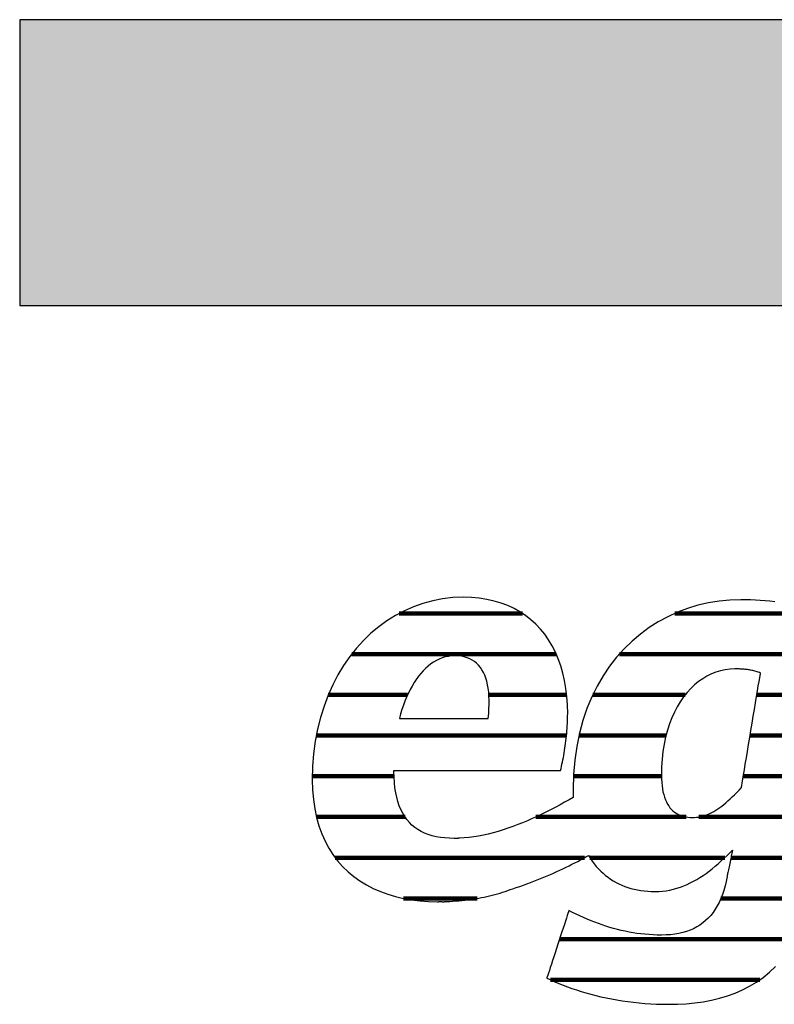
# Model space of a CAD drawing. Extents: x -1069 to 901, y -28930 to 829.
# Drawn here: x -1069 to -901, y -14440 to -14221 of the extents above; entities that cross this region are included whole.
import ezdxf

# ---------------------------------------------------------------- set-up
doc = ezdxf.new("R2010")
doc.units = 0
doc.header["$LTSCALE"] = 10
doc.layers.add('DETAIL_1', color=7, linetype='CONTINUOUS')

# ---------------------------------------------------------------- blocks, each defined once
blk = doc.blocks.new('*X45')
at = {"layer": 'DETAIL_1', "color": 42, "linetype": 'CONTINUOUS', "lineweight": -2}
for p, q in [((-957.08, -14353.06), (-984.47, -14353.06)), ((-909.78, -14353.06), (-923.25, -14353.06)), ((-888.23, -14353.06), (-909.78, -14353.06)), ((-949.58, -14362.1), (-995, -14362.1)), ((-905.99, -14362.1), (-935.57, -14362.1)), ((-884.33, -14362.1), (-905.99, -14362.1)), ((-982.59, -14371.14), (-1000.21, -14371.14)), ((-947.27, -14371.14), (-964.54, -14371.14)), ((-920.94, -14371.14), (-941.47, -14371.14)), ((-885.74, -14371.14), (-905.04, -14371.14)), ((-984.76, -14380.18), (-1002.86, -14380.18)), ((-947.31, -14380.18), (-984.76, -14380.18)), ((-925.2, -14380.18), (-944.55, -14380.18)), ((-887.14, -14380.18), (-906.55, -14380.18)), ((-985.6, -14389.22), (-1003.76, -14389.22)), ((-926.22, -14389.22), (-945.76, -14389.22)), ((-888.55, -14389.22), (-908.05, -14389.22)), ((-983.16, -14398.25), (-1002.85, -14398.25)), ((-920.75, -14398.25), (-954.13, -14398.25)), ((-889.96, -14398.25), (-917.92, -14398.25)), ((-943.29, -14407.29), (-998.65, -14407.29)), ((-912.14, -14407.29), (-942.12, -14407.29)), ((-891.37, -14407.29), (-910.79, -14407.29)), ((-967.13, -14416.33), (-983.5, -14416.33)), ((-893.06, -14416.33), (-913.03, -14416.33)), ((-896.55, -14425.37), (-948.84, -14425.37)), ((-904.4, -14434.41), (-950.86, -14434.41))]:
    blk.add_line(p, q, dxfattribs=at)

msp = doc.modelspace()

# ---------------------------------------------------------------- hatches: boundary and pattern name
at = {"layer": 'DETAIL_1', "linetype": 'CONTINUOUS'}
msp.add_hatch(color=28, dxfattribs=at).paths.add_polyline_path([(-1068.74, -14284.64), (901.26, -14284.64), (901.26, -14221.2), (-1068.74, -14221.2)])

# ---------------------------------------------------------------- linework, layer by layer
at = {"layer": 'DETAIL_1', "color": 42, "lineweight": -2}
msp.add_line((-908.6, -14350), (-911.03, -14350.08), dxfattribs=at)
at = {"layer": 'DETAIL_1', "color": 28, "linetype": 'CONTINUOUS', "lineweight": -3}
msp.add_lwpolyline([(-1068.74, -14284.64), (901.26, -14284.64), (901.26, -14221.2), (-1068.74, -14221.2)], close=True, dxfattribs=at)
at = {"layer": 'DETAIL_1', "color": 42, "lineweight": -3}
for points in [[(-985.43, -14387.9), (-984.89, -14387.9), (-984.03, -14387.9), (-982.88, -14387.9), (-981.47, -14387.9), (-979.84, -14387.9), (-978.02, -14387.9), (-976.03, -14387.9), (-973.92, -14387.9), (-971.71, -14387.9), (-969.44, -14387.9), (-967.13, -14387.9), (-964.83, -14387.9), (-962.55, -14387.9), (-960.35, -14387.9), (-958.23, -14387.9), (-956.25, -14387.9), (-954.42, -14387.9), (-952.79, -14387.9), (-951.39, -14387.9), (-950.24, -14387.9), (-949.37, -14387.9), (-948.83, -14387.9), (-948.65, -14387.9), (-948.65, -14387.9), (-948.65, -14387.9), (-948.65, -14387.9), (-948.65, -14387.9), (-948.65, -14387.9), (-948.65, -14387.9), (-948.65, -14387.9), (-948.65, -14387.9), (-948.65, -14387.9), (-948.65, -14387.9), (-948.65, -14387.9), (-948.65, -14387.9), (-948.65, -14387.9), (-948.65, -14387.9), (-948.65, -14387.9), (-948.65, -14387.9), (-948.65, -14387.9), (-948.65, -14387.9), (-948.65, -14387.9), (-948.65, -14387.9), (-948.65, -14387.9), (-948.65, -14387.9), (-948.65, -14387.9), (-948.65, -14387.9), (-948.53, -14387.46), (-948.42, -14387.01), (-948.31, -14386.55), (-948.21, -14386.07), (-948.11, -14385.58), (-948.01, -14385.08), (-947.91, -14384.57), (-947.82, -14384.05), (-947.74, -14383.52), (-947.65, -14382.99), (-947.58, -14382.45), (-947.5, -14381.9), (-947.44, -14381.36), (-947.37, -14380.8), (-947.31, -14380.25), (-947.26, -14379.69), (-947.21, -14379.14), (-947.17, -14378.58), (-947.14, -14378.03), (-947.11, -14377.48), (-947.09, -14376.93), (-947.07, -14376.38), (-947.06, -14375.84), (-947.05, -14375.31), (-947.05, -14375.31), (-947.05, -14375.31), (-947.05, -14375.31), (-947.05, -14375.31), (-947.05, -14375.31), (-947.05, -14375.31), (-947.05, -14375.31), (-947.05, -14375.31), (-947.05, -14375.31), (-947.05, -14375.31), (-947.05, -14375.31), (-947.05, -14375.31), (-947.05, -14375.31), (-947.05, -14375.31), (-947.05, -14375.31), (-947.05, -14375.31), (-947.05, -14375.31), (-947.05, -14375.31), (-947.05, -14375.31), (-947.05, -14375.31), (-947.05, -14375.31), (-947.05, -14375.31), (-947.05, -14375.31), (-947.05, -14375.31), (-947.1, -14373.38), (-947.23, -14371.52), (-947.44, -14369.71), (-947.74, -14367.97), (-948.13, -14366.29), (-948.59, -14364.68), (-949.14, -14363.13), (-949.77, -14361.66), (-950.48, -14360.26), (-951.27, -14358.94), (-952.14, -14357.69), (-953.09, -14356.53), (-954.11, -14355.44), (-955.21, -14354.44), (-956.39, -14353.52), (-957.64, -14352.69), (-958.96, -14351.95), (-960.36, -14351.31), (-961.83, -14350.75), (-963.38, -14350.3), (-964.99, -14349.94), (-966.68, -14349.68), (-968.43, -14349.52), (-970.25, -14349.47), (-970.25, -14349.47), (-970.25, -14349.47), (-970.25, -14349.47), (-970.25, -14349.47), (-970.25, -14349.47), (-970.25, -14349.47), (-970.25, -14349.47), (-970.25, -14349.47), (-970.25, -14349.47), (-970.25, -14349.47), (-970.25, -14349.47), (-970.25, -14349.47), (-970.25, -14349.47), (-970.25, -14349.47), (-970.25, -14349.47), (-970.25, -14349.47), (-970.25, -14349.47), (-970.25, -14349.47), (-970.25, -14349.47), (-970.25, -14349.47), (-970.25, -14349.47), (-970.25, -14349.47), (-970.25, -14349.47), (-970.25, -14349.47), (-972.55, -14349.55), (-974.81, -14349.81), (-977.02, -14350.23), (-979.18, -14350.82), (-981.28, -14351.56), (-983.32, -14352.45), (-985.29, -14353.49), (-987.19, -14354.68), (-989.01, -14356.01), (-990.75, -14357.47), (-992.41, -14359.07), (-993.97, -14360.8), (-995.44, -14362.65), (-996.8, -14364.62), (-998.06, -14366.71), (-999.21, -14368.91), (-1000.24, -14371.21), (-1001.15, -14373.62), (-1001.93, -14376.13), (-1002.58, -14378.73), (-1003.1, -14381.43), (-1003.47, -14384.21), (-1003.7, -14387.08), (-1003.78, -14390.02), (-1003.78, -14390.02), (-1003.78, -14390.02), (-1003.78, -14390.02), (-1003.78, -14390.02), (-1003.78, -14390.02), (-1003.78, -14390.02), (-1003.78, -14390.02), (-1003.78, -14390.02), (-1003.78, -14390.02), (-1003.78, -14390.02), (-1003.78, -14390.02), (-1003.78, -14390.02), (-1003.78, -14390.02), (-1003.78, -14390.02), (-1003.78, -14390.02), (-1003.78, -14390.02), (-1003.78, -14390.02), (-1003.78, -14390.02), (-1003.78, -14390.02), (-1003.78, -14390.02), (-1003.78, -14390.02), (-1003.78, -14390.02), (-1003.78, -14390.02), (-1003.78, -14390.02), (-1003.72, -14392.26), (-1003.53, -14394.39), (-1003.23, -14396.43), (-1002.82, -14398.37), (-1002.3, -14400.22), (-1001.67, -14401.96), (-1000.93, -14403.61), (-1000.1, -14405.16), (-999.17, -14406.61), (-998.14, -14407.97), (-997.03, -14409.23), (-995.83, -14410.4), (-994.54, -14411.47), (-993.18, -14412.44), (-991.74, -14413.32), (-990.23, -14414.11), (-988.65, -14414.8), (-987.01, -14415.4), (-985.3, -14415.91), (-983.53, -14416.32), (-981.71, -14416.65), (-979.84, -14416.87), (-977.92, -14417.01), (-975.95, -14417.06), (-975.95, -14417.06), (-975.95, -14417.06), (-975.95, -14417.06), (-975.95, -14417.06), (-975.95, -14417.06), (-975.95, -14417.06), (-975.95, -14417.06), (-975.95, -14417.06), (-975.95, -14417.06), (-975.95, -14417.06), (-975.95, -14417.06), (-975.95, -14417.06), (-975.95, -14417.06), (-975.95, -14417.06), (-975.95, -14417.06), (-975.95, -14417.06), (-975.95, -14417.06), (-975.95, -14417.06), (-975.95, -14417.06), (-975.95, -14417.06), (-975.95, -14417.06), (-975.95, -14417.06), (-975.95, -14417.06), (-975.95, -14417.06), (-975.91, -14417.06), (-975.88, -14417.06), (-975.84, -14417.06), (-975.81, -14417.06), (-975.77, -14417.06), (-975.74, -14417.06), (-975.7, -14417.05), (-975.67, -14417.05), (-975.63, -14417.05), (-975.6, -14417.05), (-975.56, -14417.05), (-975.53, -14417.05), (-975.49, -14417.05), (-975.46, -14417.05), (-975.42, -14417.05), (-975.39, -14417.05), (-975.35, -14417.05), (-975.32, -14417.05), (-975.28, -14417.05), (-975.25, -14417.05), (-975.21, -14417.05), (-975.18, -14417.05), (-975.14, -14417.04), (-975.11, -14417.04), (-975.11, -14417.04), (-975.11, -14417.04), (-975.11, -14417.04), (-975.11, -14417.04), (-975.11, -14417.04), (-975.11, -14417.04), (-975.11, -14417.04), (-975.11, -14417.04), (-975.11, -14417.04), (-975.11, -14417.04), (-975.11, -14417.04), (-975.11, -14417.04), (-975.11, -14417.04), (-975.11, -14417.04), (-975.11, -14417.04), (-975.11, -14417.04), (-975.11, -14417.04), (-975.11, -14417.04), (-975.11, -14417.04), (-975.11, -14417.04), (-975.11, -14417.04), (-975.11, -14417.04), (-975.11, -14417.04), (-975.11, -14417.04), (-975.09, -14417.05), (-975.06, -14417.05), (-975.04, -14417.05), (-975.01, -14417.05), (-974.99, -14417.05), (-974.96, -14417.05), (-974.94, -14417.05), (-974.91, -14417.06), (-974.89, -14417.06), (-974.86, -14417.06), (-974.84, -14417.06), (-974.81, -14417.06), (-974.79, -14417.06), (-974.77, -14417.06), (-974.74, -14417.06), (-974.71, -14417.06), (-974.69, -14417.06), (-974.66, -14417.06), (-974.64, -14417.06), (-974.61, -14417.06), (-974.59, -14417.06), (-974.56, -14417.06), (-974.54, -14417.06), (-974.51, -14417.06), (-974.51, -14417.06), (-974.51, -14417.06), (-974.51, -14417.06), (-974.51, -14417.06), (-974.51, -14417.06), (-974.51, -14417.06), (-974.51, -14417.06), (-974.51, -14417.06), (-974.51, -14417.06), (-974.51, -14417.06), (-974.51, -14417.06), (-974.51, -14417.06), (-974.51, -14417.06), (-974.51, -14417.06), (-974.51, -14417.06), (-974.51, -14417.06), (-974.51, -14417.06), (-974.51, -14417.06), (-974.51, -14417.06), (-974.51, -14417.06), (-974.51, -14417.06), (-974.51, -14417.06), (-974.51, -14417.06), (-974.51, -14417.06), (-974.49, -14417.06), (-974.46, -14417.05), (-974.44, -14417.05), (-974.41, -14417.05), (-974.39, -14417.05), (-974.36, -14417.05), (-974.34, -14417.05), (-974.32, -14417.05), (-974.29, -14417.04), (-974.27, -14417.04), (-974.24, -14417.04), (-974.22, -14417.04), (-974.19, -14417.04), (-974.17, -14417.04), (-974.14, -14417.03), (-974.12, -14417.03), (-974.09, -14417.03), (-974.07, -14417.03), (-974.05, -14417.03), (-974.02, -14417.03), (-974, -14417.02), (-973.97, -14417.02), (-973.95, -14417.02), (-973.92, -14417.02), (-973.92, -14417.02), (-973.92, -14417.02), (-973.92, -14417.02), (-973.92, -14417.02), (-973.92, -14417.02), (-973.92, -14417.02), (-973.92, -14417.02), (-973.92, -14417.02), (-973.92, -14417.02), (-973.92, -14417.02), (-973.92, -14417.02), (-973.92, -14417.02), (-973.92, -14417.02), (-973.92, -14417.02), (-973.92, -14417.02), (-973.92, -14417.02), (-973.92, -14417.02), (-973.92, -14417.02), (-973.92, -14417.02), (-973.92, -14417.02), (-973.92, -14417.02), (-973.92, -14417.02), (-973.92, -14417.02), (-973.92, -14417.02), (-973.23, -14416.99), (-972.55, -14416.96), (-971.88, -14416.91), (-971.22, -14416.86), (-970.56, -14416.8), (-969.91, -14416.73), (-969.27, -14416.65), (-968.64, -14416.57), (-968.02, -14416.48), (-967.4, -14416.38), (-966.78, -14416.27), (-966.18, -14416.15), (-965.58, -14416.03), (-964.98, -14415.9), (-964.39, -14415.76), (-963.8, -14415.62), (-963.22, -14415.46), (-962.64, -14415.3), (-962.07, -14415.14), (-961.5, -14414.96), (-960.93, -14414.78), (-960.36, -14414.59), (-959.8, -14414.39), (-959.24, -14414.19), (-959.24, -14414.19), (-959.24, -14414.19), (-959.24, -14414.19), (-959.24, -14414.19), (-959.24, -14414.19), (-959.24, -14414.19), (-959.24, -14414.19), (-959.24, -14414.19), (-959.24, -14414.19), (-959.24, -14414.19), (-959.24, -14414.19), (-959.24, -14414.19), (-959.24, -14414.19), (-959.24, -14414.19), (-959.24, -14414.19), (-959.24, -14414.19), (-959.24, -14414.19), (-959.24, -14414.19), (-959.24, -14414.19), (-959.24, -14414.19), (-959.24, -14414.19), (-959.24, -14414.19), (-959.24, -14414.19), (-959.24, -14414.19), (-958.45, -14413.93), (-957.66, -14413.67), (-956.87, -14413.39), (-956.1, -14413.12), (-955.33, -14412.83), (-954.57, -14412.54), (-953.81, -14412.24), (-953.07, -14411.94), (-952.33, -14411.64), (-951.6, -14411.33), (-950.88, -14411.02), (-950.17, -14410.7), (-949.46, -14410.38), (-948.77, -14410.06), (-948.09, -14409.74), (-947.41, -14409.41), (-946.75, -14409.09), (-946.1, -14408.76), (-945.45, -14408.43), (-944.82, -14408.11), (-944.2, -14407.78), (-943.6, -14407.46), (-943, -14407.13), (-942.42, -14406.81), (-942.42, -14406.81), (-942.42, -14406.81), (-942.42, -14406.81), (-942.42, -14406.81), (-942.42, -14406.81), (-942.42, -14406.81), (-942.42, -14406.81), (-942.42, -14406.81), (-942.42, -14406.81), (-942.42, -14406.81), (-942.42, -14406.81), (-942.42, -14406.81), (-942.42, -14406.81), (-942.42, -14406.81), (-942.42, -14406.81), (-942.42, -14406.81), (-942.42, -14406.81), (-942.42, -14406.81), (-942.42, -14406.81), (-942.42, -14406.81), (-942.42, -14406.81), (-942.42, -14406.81), (-942.42, -14406.81), (-942.42, -14406.81), (-942.01, -14407.46), (-941.59, -14408.07), (-941.15, -14408.66), (-940.69, -14409.23), (-940.2, -14409.76), (-939.7, -14410.27), (-939.18, -14410.76), (-938.64, -14411.22), (-938.08, -14411.65), (-937.51, -14412.05), (-936.91, -14412.43), (-936.3, -14412.78), (-935.67, -14413.1), (-935.03, -14413.39), (-934.36, -14413.66), (-933.68, -14413.9), (-932.99, -14414.11), (-932.28, -14414.29), (-931.55, -14414.45), (-930.81, -14414.58), (-930.05, -14414.68), (-929.28, -14414.75), (-928.49, -14414.79), (-927.69, -14414.8), (-927.69, -14414.8), (-927.69, -14414.8), (-927.69, -14414.8), (-927.69, -14414.8), (-927.69, -14414.8), (-927.69, -14414.8), (-927.69, -14414.8), (-927.69, -14414.8), (-927.69, -14414.8), (-927.69, -14414.8), (-927.69, -14414.8), (-927.69, -14414.8), (-927.69, -14414.8), (-927.69, -14414.8), (-927.69, -14414.8), (-927.69, -14414.8), (-927.69, -14414.8), (-927.69, -14414.8), (-927.69, -14414.8), (-927.69, -14414.8), (-927.69, -14414.8), (-927.69, -14414.8), (-927.69, -14414.8), (-927.69, -14414.8), (-926.84, -14414.78), (-926, -14414.72), (-925.18, -14414.62), (-924.37, -14414.48), (-923.58, -14414.3), (-922.8, -14414.08), (-922.03, -14413.84), (-921.28, -14413.55), (-920.54, -14413.24), (-919.81, -14412.9), (-919.09, -14412.52), (-918.38, -14412.12), (-917.68, -14411.69), (-916.99, -14411.24), (-916.31, -14410.77), (-915.63, -14410.27), (-914.97, -14409.75), (-914.31, -14409.21), (-913.65, -14408.66), (-913.01, -14408.09), (-912.36, -14407.5), (-911.73, -14406.9), (-911.09, -14406.28), (-910.46, -14405.66), (-910.46, -14405.66), (-910.46, -14405.66), (-910.46, -14405.66), (-910.46, -14405.66), (-910.46, -14405.66), (-910.46, -14405.66), (-910.46, -14405.66), (-910.46, -14405.66), (-910.46, -14405.66), (-910.46, -14405.66), (-910.46, -14405.66), (-910.46, -14405.66), (-910.46, -14405.66), (-910.46, -14405.66), (-910.46, -14405.66), (-910.46, -14405.66), (-910.46, -14405.66), (-910.46, -14405.66), (-910.46, -14405.66), (-910.46, -14405.66), (-910.46, -14405.66), (-910.46, -14405.66), (-910.46, -14405.66), (-910.46, -14405.66), (-910.47, -14405.69), (-910.48, -14405.78), (-910.51, -14405.91), (-910.55, -14406.09), (-910.59, -14406.31), (-910.65, -14406.57), (-910.71, -14406.86), (-910.77, -14407.17), (-910.84, -14407.51), (-910.91, -14407.85), (-910.98, -14408.21), (-911.06, -14408.58), (-911.13, -14408.94), (-911.21, -14409.3), (-911.28, -14409.65), (-911.34, -14409.98), (-911.41, -14410.29), (-911.47, -14410.58), (-911.52, -14410.84), (-911.57, -14411.06), (-911.6, -14411.24), (-911.63, -14411.38), (-911.65, -14411.46), (-911.65, -14411.49), (-911.65, -14411.49), (-911.65, -14411.49), (-911.65, -14411.49), (-911.65, -14411.49), (-911.65, -14411.49), (-911.65, -14411.49), (-911.65, -14411.49), (-911.65, -14411.49), (-911.65, -14411.49), (-911.65, -14411.49), (-911.65, -14411.49), (-911.65, -14411.49), (-911.65, -14411.49), (-911.65, -14411.49), (-911.65, -14411.49), (-911.65, -14411.49), (-911.65, -14411.49), (-911.65, -14411.49), (-911.65, -14411.49), (-911.65, -14411.49), (-911.65, -14411.49), (-911.65, -14411.49), (-911.65, -14411.49), (-911.65, -14411.49), (-911.87, -14412.56), (-912.11, -14413.58), (-912.39, -14414.56), (-912.7, -14415.49), (-913.05, -14416.37), (-913.43, -14417.21), (-913.84, -14418), (-914.28, -14418.75), (-914.76, -14419.45), (-915.27, -14420.1), (-915.82, -14420.71), (-916.41, -14421.27), (-917.02, -14421.78), (-917.68, -14422.25), (-918.37, -14422.68), (-919.09, -14423.06), (-919.85, -14423.39), (-920.65, -14423.68), (-921.49, -14423.93), (-922.36, -14424.13), (-923.27, -14424.28), (-924.22, -14424.39), (-925.2, -14424.46), (-926.23, -14424.48), (-926.23, -14424.48), (-926.23, -14424.48), (-926.23, -14424.48), (-926.23, -14424.48), (-926.23, -14424.48), (-926.23, -14424.48), (-926.23, -14424.48), (-926.23, -14424.48), (-926.23, -14424.48), (-926.23, -14424.48), (-926.23, -14424.48), (-926.23, -14424.48), (-926.23, -14424.48), (-926.23, -14424.48), (-926.23, -14424.48), (-926.23, -14424.48), (-926.23, -14424.48), (-926.23, -14424.48), (-926.23, -14424.48), (-926.23, -14424.48), (-926.23, -14424.48), (-926.23, -14424.48), (-926.23, -14424.48), (-926.23, -14424.48), (-927.15, -14424.47), (-928.07, -14424.44), (-928.98, -14424.38), (-929.88, -14424.31), (-930.77, -14424.21), (-931.66, -14424.1), (-932.54, -14423.96), (-933.41, -14423.81), (-934.28, -14423.63), (-935.14, -14423.44), (-936, -14423.23), (-936.85, -14423.01), (-937.7, -14422.76), (-938.54, -14422.5), (-939.37, -14422.22), (-940.21, -14421.93), (-941.04, -14421.62), (-941.86, -14421.29), (-942.69, -14420.95), (-943.51, -14420.6), (-944.33, -14420.23), (-945.14, -14419.85), (-945.96, -14419.45), (-946.77, -14419.05), (-946.77, -14419.05), (-946.77, -14419.05), (-946.77, -14419.05), (-946.77, -14419.05), (-946.77, -14419.05), (-946.77, -14419.05), (-946.77, -14419.05), (-946.77, -14419.05), (-946.77, -14419.05), (-946.77, -14419.05), (-946.77, -14419.05), (-946.77, -14419.05), (-946.77, -14419.05), (-946.77, -14419.05), (-946.77, -14419.05), (-946.77, -14419.05), (-946.77, -14419.05), (-946.77, -14419.05), (-946.77, -14419.05), (-946.77, -14419.05), (-946.77, -14419.05), (-946.77, -14419.05), (-946.77, -14419.05), (-946.77, -14419.05), (-946.79, -14419.12), (-946.87, -14419.34), (-946.98, -14419.69), (-947.13, -14420.15), (-947.32, -14420.72), (-947.54, -14421.38), (-947.78, -14422.12), (-948.04, -14422.93), (-948.32, -14423.78), (-948.61, -14424.68), (-948.92, -14425.6), (-949.22, -14426.53), (-949.53, -14427.47), (-949.83, -14428.39), (-950.12, -14429.28), (-950.4, -14430.14), (-950.67, -14430.94), (-950.91, -14431.68), (-951.12, -14432.34), (-951.31, -14432.91), (-951.46, -14433.38), (-951.58, -14433.73), (-951.65, -14433.94), (-951.67, -14434.02), (-951.67, -14434.02), (-951.67, -14434.02), (-951.67, -14434.02), (-951.67, -14434.02), (-951.67, -14434.02), (-951.67, -14434.02), (-951.67, -14434.02), (-951.67, -14434.02), (-951.67, -14434.02), (-951.67, -14434.02), (-951.67, -14434.02), (-951.67, -14434.02), (-951.67, -14434.02), (-951.67, -14434.02), (-951.67, -14434.02), (-951.67, -14434.02), (-951.67, -14434.02), (-951.67, -14434.02), (-951.67, -14434.02), (-951.67, -14434.02), (-951.67, -14434.02), (-951.67, -14434.02), (-951.67, -14434.02), (-951.67, -14434.02), (-950.81, -14434.43), (-949.93, -14434.83), (-949.01, -14435.22), (-948.07, -14435.6), (-947.1, -14435.97), (-946.11, -14436.33), (-945.09, -14436.67), (-944.05, -14437), (-942.98, -14437.32), (-941.89, -14437.62), (-940.78, -14437.91), (-939.65, -14438.18), (-938.5, -14438.43), (-937.32, -14438.67), (-936.13, -14438.88), (-934.92, -14439.08), (-933.69, -14439.25), (-932.45, -14439.41), (-931.18, -14439.54), (-929.9, -14439.65), (-928.61, -14439.74), (-927.3, -14439.8), (-925.98, -14439.84), (-924.64, -14439.85), (-924.64, -14439.85), (-924.64, -14439.85), (-924.64, -14439.85), (-924.64, -14439.85), (-924.64, -14439.85), (-924.64, -14439.85), (-924.64, -14439.85), (-924.64, -14439.85), (-924.64, -14439.85), (-924.64, -14439.85), (-924.64, -14439.85), (-924.64, -14439.85), (-924.64, -14439.85), (-924.64, -14439.85), (-924.64, -14439.85), (-924.64, -14439.85), (-924.64, -14439.85), (-924.64, -14439.85), (-924.64, -14439.85), (-924.64, -14439.85), (-924.64, -14439.85), (-924.64, -14439.85), (-924.64, -14439.85), (-924.64, -14439.85), (-922.67, -14439.82), (-920.73, -14439.72), (-918.82, -14439.54), (-916.95, -14439.28), (-915.11, -14438.95), (-913.32, -14438.52), (-911.58, -14438), (-909.88, -14437.39), (-908.24, -14436.67), (-906.65, -14435.85), (-905.12, -14434.92), (-903.65, -14433.87), (-902.25, -14432.71), (-900.91, -14431.42)], [(-911.03, -14350.08), (-913.43, -14350.31), (-915.8, -14350.7), (-918.13, -14351.24), (-920.41, -14351.94), (-922.64, -14352.78), (-924.81, -14353.78), (-926.92, -14354.92), (-928.95, -14356.21), (-930.9, -14357.64), (-932.76, -14359.21), (-934.53, -14360.93), (-936.19, -14362.79), (-937.75, -14364.79), (-939.2, -14366.93), (-940.52, -14369.2), (-941.71, -14371.61), (-942.76, -14374.15), (-943.67, -14376.83), (-944.44, -14379.63), (-945.04, -14382.57), (-945.48, -14385.63), (-945.75, -14388.83), (-945.84, -14392.14), (-945.84, -14392.14), (-945.84, -14392.14), (-945.84, -14392.14), (-945.84, -14392.14), (-945.84, -14392.14), (-945.84, -14392.14), (-945.84, -14392.14), (-945.84, -14392.14), (-945.84, -14392.14), (-945.84, -14392.14), (-945.84, -14392.14), (-945.84, -14392.14), (-945.84, -14392.14), (-945.84, -14392.14), (-945.84, -14392.14), (-945.84, -14392.14), (-945.84, -14392.14), (-945.84, -14392.14), (-945.84, -14392.14), (-945.84, -14392.14), (-945.84, -14392.14), (-945.84, -14392.14), (-945.84, -14392.14), (-945.84, -14392.14), (-945.84, -14392.22), (-945.84, -14392.29), (-945.84, -14392.37), (-945.84, -14392.44), (-945.84, -14392.52), (-945.84, -14392.59), (-945.84, -14392.66), (-945.84, -14392.74), (-945.83, -14392.81), (-945.83, -14392.89), (-945.83, -14392.96), (-945.83, -14393.03), (-945.83, -14393.11), (-945.83, -14393.18), (-945.82, -14393.25), (-945.82, -14393.33), (-945.82, -14393.4), (-945.82, -14393.47), (-945.81, -14393.54), (-945.81, -14393.62), (-945.81, -14393.69), (-945.81, -14393.76), (-945.8, -14393.83), (-945.8, -14393.91), (-945.8, -14393.91), (-945.8, -14393.91), (-945.8, -14393.91), (-945.8, -14393.91), (-945.8, -14393.91), (-945.8, -14393.91), (-945.8, -14393.91), (-945.8, -14393.91), (-945.8, -14393.91), (-945.8, -14393.91), (-945.8, -14393.91), (-945.8, -14393.91), (-945.8, -14393.91), (-945.8, -14393.91), (-945.8, -14393.91), (-945.8, -14393.91), (-945.8, -14393.91), (-945.8, -14393.91), (-945.8, -14393.91), (-945.8, -14393.91), (-945.8, -14393.91), (-945.8, -14393.91), (-945.8, -14393.91), (-945.8, -14393.91), (-946.75, -14394.45), (-947.72, -14394.99), (-948.7, -14395.53), (-949.7, -14396.07), (-950.72, -14396.6), (-951.75, -14397.12), (-952.79, -14397.63), (-953.85, -14398.12), (-954.91, -14398.61), (-955.98, -14399.08), (-957.06, -14399.53), (-958.14, -14399.96), (-959.23, -14400.37), (-960.32, -14400.76), (-961.41, -14401.12), (-962.5, -14401.46), (-963.59, -14401.76), (-964.68, -14402.04), (-965.76, -14402.29), (-966.83, -14402.5), (-967.9, -14402.68), (-968.96, -14402.82), (-970.01, -14402.92), (-971.04, -14402.99), (-971.04, -14402.99), (-971.04, -14402.99), (-971.04, -14402.99), (-971.04, -14402.99), (-971.04, -14402.99), (-971.04, -14402.99), (-971.04, -14402.99), (-971.04, -14402.99), (-971.04, -14402.99), (-971.04, -14402.99), (-971.04, -14402.99), (-971.04, -14402.99), (-971.04, -14402.99), (-971.04, -14402.99), (-971.04, -14402.99), (-971.04, -14402.99), (-971.04, -14402.99), (-971.04, -14402.99), (-971.04, -14402.99), (-971.04, -14402.99), (-971.04, -14402.99), (-971.04, -14402.99), (-971.04, -14402.99), (-971.04, -14402.99), (-971.09, -14402.99), (-971.14, -14402.99), (-971.19, -14402.99), (-971.24, -14402.99), (-971.29, -14402.99), (-971.34, -14403), (-971.39, -14403), (-971.44, -14403), (-971.49, -14403), (-971.54, -14403), (-971.59, -14403), (-971.64, -14403), (-971.69, -14403), (-971.74, -14403.01), (-971.79, -14403.01), (-971.84, -14403.01), (-971.89, -14403.01), (-971.94, -14403.01), (-971.99, -14403.01), (-972.04, -14403.01), (-972.09, -14403.01), (-972.14, -14403.01), (-972.19, -14403.01), (-972.23, -14403.01), (-972.23, -14403.01), (-972.23, -14403.01), (-972.23, -14403.01), (-972.23, -14403.01), (-972.23, -14403.01), (-972.23, -14403.01), (-972.23, -14403.01), (-972.23, -14403.01), (-972.23, -14403.01), (-972.23, -14403.01), (-972.23, -14403.01), (-972.23, -14403.01), (-972.23, -14403.01), (-972.23, -14403.01), (-972.23, -14403.01), (-972.23, -14403.01), (-972.23, -14403.01), (-972.23, -14403.01), (-972.23, -14403.01), (-972.23, -14403.01), (-972.23, -14403.01), (-972.23, -14403.01), (-972.23, -14403.01), (-972.23, -14403.01), (-973.31, -14402.99), (-974.34, -14402.92), (-975.32, -14402.8), (-976.26, -14402.63), (-977.16, -14402.41), (-978.02, -14402.14), (-978.83, -14401.83), (-979.59, -14401.46), (-980.31, -14401.04), (-980.99, -14400.57), (-981.62, -14400.04), (-982.21, -14399.47), (-982.75, -14398.83), (-983.24, -14398.15), (-983.69, -14397.41), (-984.09, -14396.61), (-984.45, -14395.76), (-984.76, -14394.85), (-985.02, -14393.88), (-985.24, -14392.86), (-985.4, -14391.77), (-985.52, -14390.63), (-985.6, -14389.43), (-985.62, -14388.17), (-985.62, -14388.17), (-985.62, -14388.17), (-985.62, -14388.17), (-985.62, -14388.17), (-985.62, -14388.17), (-985.62, -14388.17), (-985.62, -14388.17), (-985.62, -14388.17), (-985.62, -14388.17), (-985.62, -14388.17), (-985.62, -14388.17), (-985.62, -14388.17), (-985.62, -14388.17), (-985.62, -14388.17), (-985.62, -14388.17), (-985.62, -14388.17), (-985.62, -14388.17), (-985.62, -14388.17), (-985.62, -14388.17), (-985.62, -14388.17), (-985.62, -14388.17), (-985.62, -14388.17), (-985.62, -14388.17), (-985.62, -14388.17), (-985.62, -14388.16), (-985.62, -14388.16), (-985.62, -14388.15), (-985.62, -14388.15), (-985.62, -14388.14), (-985.62, -14388.13), (-985.62, -14388.11), (-985.62, -14388.1), (-985.62, -14388.08), (-985.62, -14388.07), (-985.62, -14388.05), (-985.62, -14388.03), (-985.62, -14388.02), (-985.62, -14388), (-985.62, -14387.99), (-985.62, -14387.97), (-985.62, -14387.96), (-985.62, -14387.94), (-985.62, -14387.93), (-985.62, -14387.92), (-985.62, -14387.91), (-985.62, -14387.91), (-985.62, -14387.9), (-985.62, -14387.9), (-985.62, -14387.9), (-985.62, -14387.9), (-985.62, -14387.9), (-985.62, -14387.9), (-985.62, -14387.9), (-985.62, -14387.9), (-985.62, -14387.9), (-985.62, -14387.9), (-985.62, -14387.9), (-985.62, -14387.9), (-985.62, -14387.9), (-985.62, -14387.9), (-985.62, -14387.9), (-985.62, -14387.9), (-985.62, -14387.9), (-985.62, -14387.9), (-985.62, -14387.9), (-985.62, -14387.9), (-985.62, -14387.9), (-985.62, -14387.9), (-985.62, -14387.9), (-985.62, -14387.9), (-985.62, -14387.9), (-985.62, -14387.9), (-985.43, -14387.9)], [(-901.08, -14350.45), (-902.15, -14350.33), (-903.22, -14350.23), (-904.3, -14350.15), (-905.37, -14350.08), (-906.45, -14350.04), (-907.53, -14350.01), (-908.6, -14350)], [(-984.43, -14376.37), (-984.33, -14376.37), (-984.04, -14376.37), (-983.58, -14376.37), (-982.97, -14376.37), (-982.22, -14376.37), (-981.34, -14376.37), (-980.37, -14376.37), (-979.31, -14376.37), (-978.18, -14376.37), (-977, -14376.37), (-975.79, -14376.37), (-974.56, -14376.37), (-973.33, -14376.37), (-972.11, -14376.37), (-970.93, -14376.37), (-969.8, -14376.37), (-968.74, -14376.37), (-967.77, -14376.37), (-966.9, -14376.37), (-966.15, -14376.37), (-965.53, -14376.37), (-965.07, -14376.37), (-964.78, -14376.37), (-964.68, -14376.37), (-964.68, -14376.37), (-964.68, -14376.37), (-964.68, -14376.37), (-964.68, -14376.37), (-964.68, -14376.37), (-964.68, -14376.37), (-964.68, -14376.37), (-964.68, -14376.37), (-964.68, -14376.37), (-964.68, -14376.37), (-964.68, -14376.37), (-964.68, -14376.37), (-964.68, -14376.37), (-964.68, -14376.37), (-964.68, -14376.37), (-964.68, -14376.37), (-964.68, -14376.37), (-964.68, -14376.37), (-964.68, -14376.37), (-964.68, -14376.37), (-964.68, -14376.37), (-964.68, -14376.37), (-964.68, -14376.37), (-964.68, -14376.37), (-964.58, -14375.3), (-964.52, -14374.26), (-964.49, -14373.26), (-964.49, -14372.3), (-964.52, -14371.39), (-964.59, -14370.51), (-964.7, -14369.67), (-964.84, -14368.88), (-965.02, -14368.13), (-965.23, -14367.42), (-965.47, -14366.75), (-965.76, -14366.14), (-966.08, -14365.56), (-966.44, -14365.03), (-966.83, -14364.55), (-967.26, -14364.12), (-967.73, -14363.74), (-968.24, -14363.4), (-968.79, -14363.12), (-969.37, -14362.88), (-970, -14362.7), (-970.66, -14362.56), (-971.36, -14362.48), (-972.1, -14362.46), (-972.83, -14362.49), (-973.53, -14362.58), (-974.22, -14362.72), (-974.89, -14362.93), (-975.55, -14363.18), (-976.19, -14363.5), (-976.81, -14363.86), (-977.42, -14364.27), (-978.01, -14364.73), (-978.58, -14365.24), (-979.13, -14365.79), (-979.66, -14366.38), (-980.17, -14367.02), (-980.66, -14367.7), (-981.14, -14368.42), (-981.59, -14369.17), (-982.02, -14369.96), (-982.43, -14370.79), (-982.82, -14371.65), (-983.19, -14372.53), (-983.53, -14373.45), (-983.85, -14374.4), (-984.15, -14375.37), (-984.43, -14376.37), (-984.43, -14376.37), (-984.43, -14376.37), (-984.43, -14376.37), (-984.43, -14376.37), (-984.43, -14376.37), (-984.43, -14376.37), (-984.43, -14376.37), (-984.43, -14376.37), (-984.43, -14376.37), (-984.43, -14376.37), (-984.43, -14376.37), (-984.43, -14376.37), (-984.43, -14376.37), (-984.43, -14376.37), (-984.43, -14376.37), (-984.43, -14376.37), (-984.43, -14376.37), (-984.43, -14376.37), (-984.43, -14376.37), (-984.43, -14376.37), (-984.43, -14376.37), (-984.43, -14376.37), (-984.43, -14376.37), (-984.43, -14376.37)], [(-904.23, -14366.3), (-904.48, -14366.2), (-904.73, -14366.11), (-904.97, -14366.03), (-905.21, -14365.95), (-905.46, -14365.88), (-905.7, -14365.82), (-905.94, -14365.76), (-906.18, -14365.71), (-906.42, -14365.66), (-906.66, -14365.61), (-906.89, -14365.57), (-907.13, -14365.54), (-907.37, -14365.51), (-907.6, -14365.48), (-907.83, -14365.46), (-908.07, -14365.44), (-908.3, -14365.42), (-908.54, -14365.41), (-908.77, -14365.4), (-909, -14365.39), (-909.23, -14365.38), (-909.47, -14365.38), (-909.7, -14365.37), (-909.93, -14365.37), (-909.93, -14365.37), (-909.93, -14365.37), (-909.93, -14365.37), (-909.93, -14365.37), (-909.93, -14365.37), (-909.93, -14365.37), (-909.93, -14365.37), (-909.93, -14365.37), (-909.93, -14365.37), (-909.93, -14365.37), (-909.93, -14365.37), (-909.93, -14365.37), (-909.93, -14365.37), (-909.93, -14365.37), (-909.93, -14365.37), (-909.93, -14365.37), (-909.93, -14365.37), (-909.93, -14365.37), (-909.93, -14365.37), (-909.93, -14365.37), (-909.93, -14365.37), (-909.93, -14365.37), (-909.93, -14365.37), (-909.93, -14365.37), (-911, -14365.42), (-912.06, -14365.55), (-913.1, -14365.78), (-914.13, -14366.09), (-915.13, -14366.49), (-916.11, -14366.97), (-917.06, -14367.54), (-917.99, -14368.19), (-918.87, -14368.92), (-919.73, -14369.74), (-920.54, -14370.63), (-921.31, -14371.6), (-922.04, -14372.65), (-922.72, -14373.77), (-923.34, -14374.97), (-923.92, -14376.25), (-924.43, -14377.6), (-924.89, -14379.01), (-925.29, -14380.5), (-925.62, -14382.06), (-925.88, -14383.69), (-926.07, -14385.38), (-926.19, -14387.14), (-926.23, -14388.96), (-926.23, -14388.96), (-926.23, -14388.96), (-926.23, -14388.96), (-926.23, -14388.96), (-926.23, -14388.96), (-926.23, -14388.96), (-926.23, -14388.96), (-926.23, -14388.96), (-926.23, -14388.96), (-926.23, -14388.96), (-926.23, -14388.96), (-926.23, -14388.96), (-926.23, -14388.96), (-926.23, -14388.96), (-926.23, -14388.96), (-926.23, -14388.96), (-926.23, -14388.96), (-926.23, -14388.96), (-926.23, -14388.96), (-926.23, -14388.96), (-926.23, -14388.96), (-926.23, -14388.96), (-926.23, -14388.96), (-926.23, -14388.96), (-926.21, -14389.79), (-926.17, -14390.57), (-926.1, -14391.31), (-926, -14392.01), (-925.88, -14392.66), (-925.73, -14393.28), (-925.55, -14393.86), (-925.36, -14394.41), (-925.13, -14394.91), (-924.89, -14395.38), (-924.62, -14395.81), (-924.33, -14396.2), (-924.01, -14396.56), (-923.68, -14396.89), (-923.33, -14397.18), (-922.95, -14397.43), (-922.56, -14397.66), (-922.15, -14397.85), (-921.72, -14398.01), (-921.28, -14398.14), (-920.82, -14398.24), (-920.34, -14398.32), (-919.85, -14398.36), (-919.34, -14398.37), (-919.34, -14398.37), (-919.34, -14398.37), (-919.34, -14398.37), (-919.34, -14398.37), (-919.34, -14398.37), (-919.34, -14398.37), (-919.34, -14398.37), (-919.34, -14398.37), (-919.34, -14398.37), (-919.34, -14398.37), (-919.34, -14398.37), (-919.34, -14398.37), (-919.34, -14398.37), (-919.34, -14398.37), (-919.34, -14398.37), (-919.34, -14398.37), (-919.34, -14398.37), (-919.34, -14398.37), (-919.34, -14398.37), (-919.34, -14398.37), (-919.34, -14398.37), (-919.34, -14398.37), (-919.34, -14398.37), (-919.34, -14398.37), (-918.9, -14398.36), (-918.46, -14398.33), (-918.02, -14398.27), (-917.59, -14398.19), (-917.16, -14398.09), (-916.73, -14397.97), (-916.3, -14397.82), (-915.88, -14397.65), (-915.45, -14397.46), (-915.02, -14397.25), (-914.59, -14397.01), (-914.16, -14396.75), (-913.72, -14396.46), (-913.28, -14396.15), (-912.83, -14395.82), (-912.38, -14395.46), (-911.92, -14395.08), (-911.46, -14394.68), (-910.99, -14394.25), (-910.5, -14393.8), (-910.01, -14393.32), (-909.51, -14392.82), (-909, -14392.29), (-908.47, -14391.74), (-908.45, -14391.62), (-908.39, -14391.24), (-908.29, -14390.65), (-908.16, -14389.86), (-908, -14388.89), (-907.81, -14387.77), (-907.6, -14386.51), (-907.37, -14385.15), (-907.13, -14383.69), (-906.88, -14382.17), (-906.62, -14380.61), (-906.35, -14379.02), (-906.09, -14377.43), (-905.83, -14375.87), (-905.57, -14374.35), (-905.33, -14372.9), (-905.1, -14371.53), (-904.9, -14370.27), (-904.71, -14369.15), (-904.55, -14368.18), (-904.41, -14367.39), (-904.32, -14366.8), (-904.25, -14366.43), (-904.23, -14366.3), (-904.23, -14366.3), (-904.23, -14366.3), (-904.23, -14366.3), (-904.23, -14366.3), (-904.23, -14366.3), (-904.23, -14366.3), (-904.23, -14366.3), (-904.23, -14366.3), (-904.23, -14366.3), (-904.23, -14366.3), (-904.23, -14366.3), (-904.23, -14366.3), (-904.23, -14366.3), (-904.23, -14366.3), (-904.23, -14366.3), (-904.23, -14366.3), (-904.23, -14366.3), (-904.23, -14366.3), (-904.23, -14366.3), (-904.23, -14366.3), (-904.23, -14366.3), (-904.23, -14366.3), (-904.23, -14366.3), (-904.23, -14366.3)]]:
    msp.add_lwpolyline(points, dxfattribs=at)

# ---------------------------------------------------------------- block references
at = {"layer": 'DETAIL_1', "color": 0, "lineweight": 211}
msp.add_blockref('*X45', (0, 0), dxfattribs=at)

doc.saveas('drawing.dxf')
